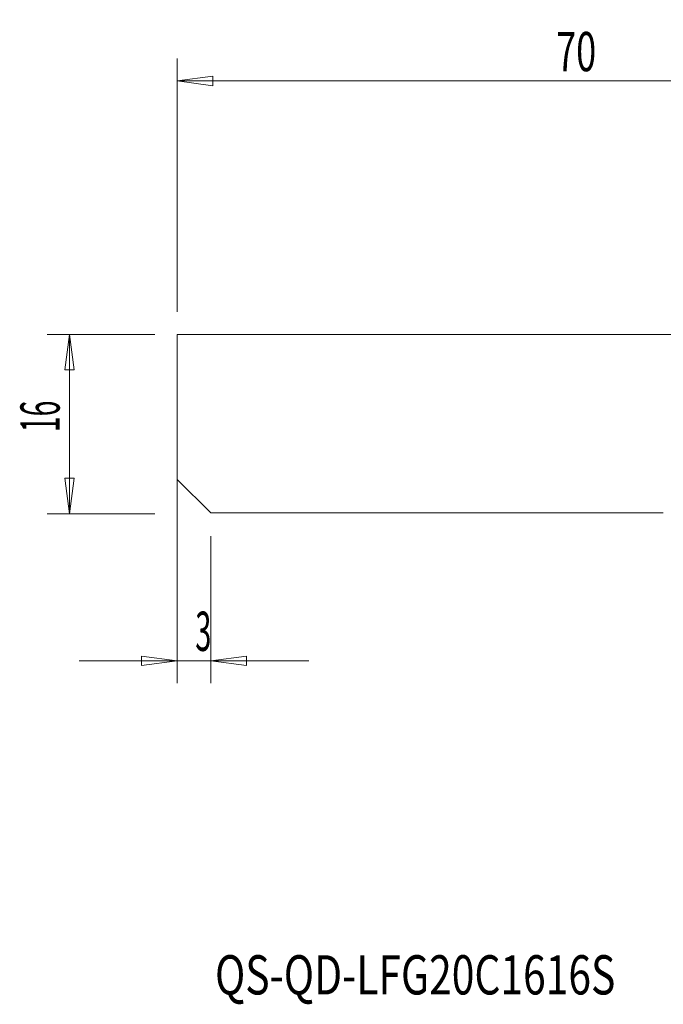
# Model space of a CAD drawing. Units: millimetres. Extents: x -59 to 52, y -52 to 36.
# Drawn here: x -59 to -2, y -52 to 36 of the extents above; entities that cross this region are included whole.
import ezdxf

# ---------------------------------------------------------------- set-up
doc = ezdxf.new("R2010")
doc.units = ezdxf.units.MM
doc.layers.get('0').update_dxf_attribs({"linetype": 'CONTINUOUS'})
for name, color, linetype in [('1', 4, 'CONTINUOUS'), ('SK1', 4, 'CONTINUOUS'), ('SK2', 7, 'CONTINUOUS'), ('SK6', 5, 'CONTINUOUS')]:
    doc.layers.add(name, color=color, linetype=linetype)
doc.styles.add('iso_b_vert', font='simplex.shx')
doc.dimstyles.get("Standard").update_dxf_attribs({"dimtxt": 0.18, "dimasz": 0.18, "dimexe": 0.18, "dimexo": 0.0625, "dimgap": 0.09, "dimtad": 1, "dimzin": 0, "dimdsep": 52, "dimtxsty": 'Standard', "dimcen": 0.09, "dimadec": 0, "dimazin": 0, "dimtfac": 1, "dimtdec": 4, "dimtofl": 0, "dimtmove": 0, "dimatfit": 3, "dimfxl": 1, "dimtolj": 1, "dimtzin": 0, "dimarcsym": 0})

# ---------------------------------------------------------------- blocks, each defined once
blk = doc.blocks.new('DimnDraft3D2')
at = {"layer": 'SK2', "lineweight": 13}
for p, q in [((-45, 6), (-45, -23.108569)), ((-42, -10), (-42, -23.108569)), ((-45, -21.108569), (-48.175002, -20.690573)), ((-48.174998, -21.526566), (-48.175002, -20.690573)), ((-42, -21.108569), (-38.825002, -20.690573)), ((-38.825002, -20.690573), (-38.824998, -21.526566)), ((-53.75, -21.108569), (-33.25, -21.108569)), ((-45, -21.108569), (-48.174998, -21.526566)), ((-42, -21.108569), (-38.824998, -21.526566))]:
    blk.add_line(p, q, dxfattribs=at)
at = {"layer": 'SK2', "lineweight": 18, "insert": (-43.384868, -20.233569), "char_height": 3.5, "attachment_point": 7, "line_spacing_factor": 1.084337, "style": 'iso_b_vert'}
blk.add_mtext('\\W0.5404;3', dxfattribs=at)
blk = doc.blocks.new('_CLOSED')
at = {"lineweight": -2}
for p, q in [((-1, 0.166667), (0, 0)), ((-1, 0.166667), (-1, -0.166667)), ((0, 0), (-1, -0.166667)), ((0, 0), (-1, 0))]:
    blk.add_line(p, q, dxfattribs=at)
blk = doc.blocks.new('DimnDraft3D3')
at = {"layer": 'SK2', "lineweight": 13}
for p, q in [((-45, 10), (-45, 32.600025)), ((25, -6), (25, 32.600025)), ((-45, 30.600025), (-41.825002, 31.018022)), ((-41.825002, 31.018022), (-41.824998, 30.182028)), ((25, 30.600025), (21.824998, 31.018022)), ((21.825002, 30.182028), (21.824998, 31.018022)), ((-45, 30.600025), (25, 30.600025)), ((-45, 30.600025), (-41.824998, 30.182028)), ((25, 30.600025), (21.825002, 30.182028))]:
    blk.add_line(p, q, dxfattribs=at)
at = {"layer": 'SK2', "lineweight": 18, "insert": (-11.215789, 31.475025), "char_height": 3.5, "attachment_point": 7, "line_spacing_factor": 1.084337, "style": 'iso_b_vert'}
blk.add_mtext('\\W0.6740;70', dxfattribs=at)

msp = doc.modelspace()

# ---------------------------------------------------------------- linework, layer by layer
at = {"layer": '1', "lineweight": 18}
for p, q in [((-45, -4.951), (-45, 8)), ((-45, 8), (-0.8, 8)), ((-42, -7.925), (-45, -4.951)), ((-42, -7.925), (-1.661, -7.925))]:
    msp.add_line(p, q, dxfattribs=at)
at = {"layer": 'SK1', "lineweight": 18}
for p, q in [((-45, -4.951), (-45, 8)), ((-45, 8), (-0.8, 8)), ((-42, -7.925), (-45, -4.951)), ((-42, -7.925), (-1.661, -7.925))]:
    msp.add_line(p, q, dxfattribs=at)
at = {"layer": 'SK2', "lineweight": 13}
for p, q in [((-47, 8), (-56.6, 8)), ((-54.6, -8), (-54.6, 8)), ((-47, -8), (-56.6, -8))]:
    msp.add_line(p, q, dxfattribs=at)
at = {"layer": 'SK2', "lineweight": 18}
for p, q in [((-54.6, 8), (-55.018, 4.825)), ((-54.6, 8), (-54.182, 4.825)), ((-54.182, 4.825), (-55.018, 4.825)), ((-54.6, -8), (-55.018, -4.825)), ((-55.018, -4.825), (-54.182, -4.825)), ((-54.6, -8), (-54.182, -4.825))]:
    msp.add_line(p, q, dxfattribs=at)

# ---------------------------------------------------------------- texts
at = {"layer": 'SK2', "lineweight": 18, "insert": (-55.475, -0.732), "char_height": 3.5, "attachment_point": 7, "rotation": 90, "line_spacing_factor": 1.084337, "style": 'iso_b_vert'}
msp.add_mtext('\\W0.5321;16', dxfattribs=at)
at = {"layer": 'SK6', "lineweight": 18, "insert": (-41.625, -50.879), "char_height": 3.5, "attachment_point": 7, "line_spacing_factor": 1.084337, "style": 'iso_b_vert'}
msp.add_mtext('\\W0.7619;QS-QD-LFG20C1616S', dxfattribs=at)

# ---------------------------------------------------------------- dimensions: what is measured, and where the dimension line sits
at = {"layer": 'SK2', "lineweight": 13}
for base, p1, p2, override, picture, middle in [((25, 30.6), (-45, 10), (25, -6), {"dimtxt": 3.5, "dimasz": 3.175, "dimexe": 2, "dimexo": 2, "dimgap": 1.75, "dimtad": 1, "dimtih": 0, "dimdec": 1, "dimzin": 8, "dimpost": '<>', "dimtxsty": 'iso_b_vert', "dimblk1": 'CLOSED', "dimblk2": 'CLOSED', "dimsah": 1, "dimclrd": 2, "dimclre": 2, "dimclrt": 7, "dimtofl": 1, "dimtmove": 0}, 'DimnDraft3D3', (-12.091, 30.6)), ((-42, -21.109), (-45, 6), (-42, -10), {"dimtxt": 3.5, "dimasz": 3.175, "dimexe": 2, "dimexo": 2, "dimgap": 1.75, "dimtad": 1, "dimtih": 0, "dimzin": 8, "dimpost": '<>', "dimtxsty": 'iso_b_vert', "dimblk1": 'CLOSED', "dimblk2": 'CLOSED', "dimsah": 1, "dimclrd": 2, "dimclre": 2, "dimclrt": 7, "dimtofl": 1, "dimtmove": 0}, 'DimnDraft3D2', (-44.26, -21.109))]:
    dim = msp.add_linear_dim(base=base, p1=p1, p2=p2, dimstyle='Standard', override=override, dxfattribs=at)
    dim.commit()
    dim.dimension.update_dxf_attribs({"geometry": picture, "text_midpoint": middle})

doc.saveas('drawing.dxf')
